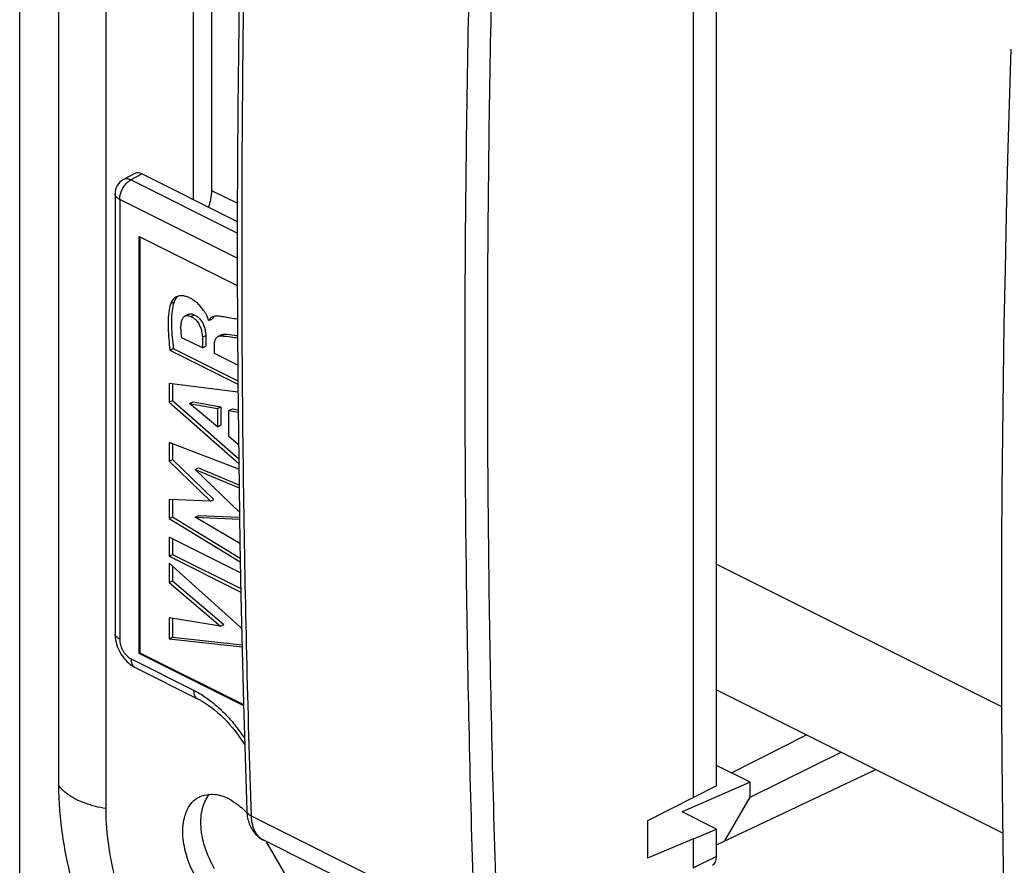
# Model space of a CAD drawing. Units: millimetres. Extents: x -29.2 to 29.7, y -46.9 to 50.7.
# Drawn here: x -29.2 to 1.5, y -13.2 to 13.2 of the extents above; entities that cross this region are included whole.
import ezdxf

# ---------------------------------------------------------------- set-up
doc = ezdxf.new("R2010")
doc.units = ezdxf.units.MM
doc.header["$LTSCALE"] = 16.335
doc.layers.get('0').update_dxf_attribs({"linetype": 'CONTINUOUS'})
for name, color, linetype in [('ASSI', 7, 'CONTINUOUS'), ('DRAFT', 7, 'CONTINUOUS'), ('RACCORDO', 7, 'CONTINUOUS')]:
    doc.layers.add(name, color=color, linetype=linetype)

msp = doc.modelspace()

# ---------------------------------------------------------------- linework, layer by layer
at = {"color": 7, "linetype": 'CONTINUOUS'}
for p, q in [((-27.992, 42.157), (-27.992, -10.671)), ((-26.517, 41.419), (-26.517, -11.408)), ((-23.79, 19.232), (-23.79, 7.58)), ((-23.224, 18.949), (-23.224, 7.86)), ((-25.487, 6.422), (-25.487, -6.568)), ((-22.415, 4.886), (-25.487, 6.422)), ((-25.451, 6.405), (-25.451, -6.55)), ((-23.945, 3.996), (-24.051, 3.943)), ((-23.3, 3.803), (-23.314, 3.81)), ((-23.3, 3.803), (-23.194, 3.856)), ((-23.506, 2.947), (-24.147, 3.267)), ((-23.506, 3.287), (-23.506, 2.947)), ((-23.4, 3.34), (-23.4, 3)), ((-23.124, 2.775), (-23.124, 3.095)), ((-22.906, 3.358), (-23.012, 3.305)), ((-24.517, 2.878), (-24.411, 2.931)), ((-24.517, 2.878), (-22.399, 1.818)), ((-24.411, 2.931), (-22.4, 1.925)), ((-23.506, 2.947), (-23.4, 3)), ((-22.403, 2.415), (-23.124, 2.775)), ((-24.544, 1.839), (-24.544, 1.262)), ((-22.396, 1.573), (-24.544, 1.839)), ((-24.438, 1.826), (-24.438, 1.315)), ((-24.544, 1.262), (-24.438, 1.315)), ((-24.544, 1.262), (-22.372, -0.658)), ((-24.438, 1.315), (-22.374, -0.51)), ((-23.903, 1.219), (-23.797, 1.272)), ((-23.797, 1.272), (-22.931, 1.113)), ((-23.037, 0.489), (-23.903, 1.219)), ((-23.903, 1.219), (-23.037, 1.06)), ((-23.037, 1.06), (-22.931, 1.113)), ((-23.037, 1.06), (-23.037, 0.489)), ((-22.931, 1.113), (-22.931, 0.542)), ((-22.677, 0.999), (-22.571, 1.052)), ((-22.677, 0.187), (-22.677, 0.999)), ((-22.677, 0.999), (-22.39, 0.951)), ((-22.571, 1.052), (-22.391, 1.022)), ((-23.037, 0.489), (-22.931, 0.542)), ((-24.544, 0.005), (-24.544, -0.585)), ((-22.37, -0.833), (-24.544, 0.005)), ((-22.38, -0.067), (-22.677, 0.187)), ((-24.438, -0.036), (-24.438, -0.532)), ((-24.544, -0.585), (-24.438, -0.532)), ((-24.544, -0.585), (-23.249, -1.829)), ((-24.438, -0.532), (-23.143, -1.776)), ((-23.728, -0.842), (-23.622, -0.789)), ((-22.351, -2.174), (-23.728, -0.842)), ((-23.728, -0.842), (-22.363, -1.414)), ((-23.622, -0.789), (-22.364, -1.316)), ((-24.544, -1.772), (-24.544, -2.368)), ((-23.249, -1.829), (-24.544, -1.772)), ((-24.438, -1.776), (-24.438, -2.315)), ((-23.249, -1.829), (-23.143, -1.776)), ((-24.544, -2.368), (-24.438, -2.315)), ((-24.544, -2.368), (-22.324, -3.723)), ((-24.438, -2.315), (-22.326, -3.604)), ((-23.734, -2.331), (-23.628, -2.278)), ((-22.335, -3.149), (-23.734, -2.331)), ((-23.734, -2.331), (-22.347, -2.388)), ((-23.628, -2.278), (-22.348, -2.33)), ((-24.544, -2.947), (-24.544, -3.543)), ((-22.318, -4.06), (-24.544, -2.947)), ((-24.438, -3), (-24.438, -3.49)), ((-24.544, -3.543), (-24.438, -3.49)), ((-24.544, -3.543), (-22.306, -4.662)), ((-24.438, -3.49), (-22.308, -4.555)), ((-24.544, -3.765), (-24.544, -4.361)), ((-22.281, -5.787), (-24.544, -3.765)), ((-24.438, -3.859), (-24.438, -4.308)), ((-7.48, -3.791), (1.403, -8.233)), ((-24.544, -4.361), (-24.438, -4.308)), ((-24.544, -4.361), (-22.938, -5.725)), ((-24.438, -4.308), (-22.832, -5.672)), ((-24.544, -5.467), (-24.544, -6.115)), ((-22.938, -5.725), (-24.544, -5.467)), ((-24.438, -5.484), (-24.438, -6.062)), ((-22.938, -5.725), (-22.832, -5.672)), ((-24.544, -6.115), (-24.438, -6.062)), ((-24.544, -6.115), (-22.268, -6.369)), ((-24.438, -6.062), (-22.27, -6.304)), ((-25.487, -6.568), (-25.451, -6.55)), ((-25.487, -6.568), (-22.222, -8.201)), ((-25.451, -6.55), (-22.223, -8.165)), ((-7.48, -7.705), (1.437, -12.163)), ((-6.434, -10.585), (-7.48, -10.062)), ((-6.434, -10.585), (-8.555, -11.51)), ((-6.434, -11.055), (-6.434, -10.585)), ((-7.221, -12.413), (-6.434, -11.055)), ((-7.48, -12.047), (-8.555, -11.51)), ((-8.199, -12.349), (-7.48, -12.047)), ((-8.2, -12.349), (-9.627, -12.959)), ((-8.2, -12.349), (-8.199, -12.349))]:
    msp.add_line(p, q, dxfattribs=at)
at = {"color": 253, "linetype": 'CONTINUOUS'}
for p, q in [((-23.224, 7.86), (-22.415, 7.456)), ((-24.492, 4.337), (-24.386, 4.39)), ((-23.869, 3.932), (-23.763, 3.985)), ((-22.919, 3.325), (-22.812, 3.378)), ((-23.506, 3.287), (-23.4, 3.34))]:
    msp.add_line(p, q, dxfattribs=at)
at = {"color": 7, "linetype": 'CONTINUOUS'}
for centre, radius, start, end in [((-24.162, 4.225), 0.35, 112.3684, 116.5383), ((-23.102, 3.701), 0.231, 112.7085, 116.5159)]:
    msp.add_arc(centre, radius, start, end, dxfattribs=at)
for points, knots in [([(-23.224, 7.86), (-23.224, 7.765), (-23.243, 7.589), (-23.29, 7.419), (-23.316, 7.343)], [0, 0, 0, 0, 0.540869, 1, 1, 1, 1]), ([(-24.492, 4.337), (-24.508, 4.293), (-24.545, 4.148), (-24.576, 3.89), (-24.578, 3.563), (-24.555, 3.223), (-24.53, 2.993), (-24.517, 2.878)], [0, 0, 0, 0, 0.095235, 0.304521, 0.528526, 0.762548, 1, 1, 1, 1]), ([(-24.318, 4.538), (-24.323, 4.536), (-24.346, 4.523), (-24.385, 4.497), (-24.429, 4.453), (-24.467, 4.4), (-24.485, 4.359), (-24.492, 4.337)], [0, 0, 0, 0, 0.060651, 0.283123, 0.511071, 0.748281, 1, 1, 1, 1]), ([(-24.386, 4.39), (-24.402, 4.346), (-24.439, 4.202), (-24.47, 3.943), (-24.472, 3.616), (-24.449, 3.276), (-24.424, 3.046), (-24.411, 2.931)], [0, 0, 0, 0, 0.095235, 0.304521, 0.528526, 0.762548, 1, 1, 1, 1]), ([(-24.355, 4.458), (-24.356, 4.456), (-24.369, 4.435), (-24.379, 4.412), (-24.386, 4.39)], [0, 0, 0, 0, 0.074999, 1, 1, 1, 1]), ([(-24.263, 4.56), (-24.268, 4.557), (-24.289, 4.54), (-24.322, 4.508), (-24.345, 4.475), (-24.355, 4.458)], [0, 0, 0, 0, 0.129517, 0.575666, 1, 1, 1, 1]), ([(-23.336, 3.899), (-23.345, 3.922), (-23.369, 3.972), (-23.414, 4.045), (-23.479, 4.135), (-23.559, 4.238), (-23.666, 4.354), (-23.793, 4.453), (-23.929, 4.525), (-24.055, 4.567), (-24.161, 4.579), (-24.241, 4.568), (-24.282, 4.554), (-24.295, 4.549)], [0, 0, 0, 0, 0.060059, 0.13214, 0.204322, 0.327981, 0.442834, 0.581754, 0.711111, 0.808584, 0.897417, 0.966168, 1, 1, 1, 1]), ([(-23.945, 3.996), (-23.936, 4), (-23.912, 4.009), (-23.868, 4.014), (-23.815, 4.006), (-23.78, 3.993), (-23.763, 3.985)], [0, 0, 0, 0, 0.147842, 0.411135, 0.694742, 1, 1, 1, 1]), ([(-24.147, 3.267), (-24.152, 3.308), (-24.162, 3.389), (-24.172, 3.51), (-24.174, 3.627), (-24.165, 3.724), (-24.149, 3.799), (-24.13, 3.853), (-24.105, 3.899), (-24.076, 3.928), (-24.057, 3.94), (-24.051, 3.943)], [0, 0, 0, 0, 0.173897, 0.344807, 0.509854, 0.667293, 0.752297, 0.832165, 0.905401, 0.972942, 1, 1, 1, 1]), ([(-24.051, 3.943), (-24.042, 3.947), (-24.018, 3.956), (-23.974, 3.961), (-23.921, 3.953), (-23.886, 3.94), (-23.869, 3.932)], [0, 0, 0, 0, 0.14787, 0.411146, 0.694745, 1, 1, 1, 1]), ([(-23.869, 3.932), (-23.838, 3.918), (-23.793, 3.893), (-23.737, 3.85), (-23.695, 3.809), (-23.654, 3.758), (-23.604, 3.677), (-23.555, 3.564), (-23.518, 3.426), (-23.507, 3.332), (-23.506, 3.287)], [0, 0, 0, 0, 0.12918, 0.197949, 0.269665, 0.356812, 0.448278, 0.638798, 0.82798, 1, 1, 1, 1]), ([(-23.763, 3.985), (-23.732, 3.971), (-23.687, 3.946), (-23.631, 3.903), (-23.589, 3.863), (-23.548, 3.811), (-23.498, 3.73), (-23.449, 3.617), (-23.412, 3.479), (-23.401, 3.385), (-23.4, 3.34)], [0, 0, 0, 0, 0.12922, 0.198013, 0.269755, 0.356891, 0.448347, 0.638843, 0.828001, 1, 1, 1, 1]), ([(-23.314, 3.81), (-23.317, 3.836), (-23.324, 3.866), (-23.335, 3.895), (-23.336, 3.899)], [0, 0, 0, 0, 0.878452, 1, 1, 1, 1]), ([(-23.205, 3.908), (-23.212, 3.905), (-23.235, 3.891), (-23.272, 3.859), (-23.292, 3.822), (-23.3, 3.803)], [0, 0, 0, 0, 0.158918, 0.561853, 1, 1, 1, 1]), ([(-23.145, 3.929), (-23.151, 3.923), (-23.172, 3.902), (-23.186, 3.875), (-23.194, 3.856)], [0, 0, 0, 0, 0.283015, 1, 1, 1, 1]), ([(-22.843, 3.918), (-22.887, 3.925), (-22.955, 3.935), (-23.045, 3.94), (-23.11, 3.937), (-23.159, 3.927), (-23.185, 3.917), (-23.191, 3.914)], [0, 0, 0, 0, 0.386502, 0.580079, 0.766251, 0.942048, 1, 1, 1, 1]), ([(-22.906, 3.358), (-22.898, 3.362), (-22.868, 3.375), (-22.835, 3.379), (-22.812, 3.378)], [0, 0, 0, 0, 0.286786, 1, 1, 1, 1]), ([(-22.812, 3.378), (-22.711, 3.374), (-22.576, 3.358), (-22.442, 3.337), (-22.409, 3.332)], [0, 0, 0, 0, 0.751994, 1, 1, 1, 1]), ([(-23.124, 3.095), (-23.124, 3.105), (-23.123, 3.125), (-23.118, 3.171), (-23.099, 3.229), (-23.057, 3.278), (-23.025, 3.299), (-23.012, 3.305)], [0, 0, 0, 0, 0.120792, 0.236702, 0.550434, 0.83585, 1, 1, 1, 1]), ([(-23.012, 3.305), (-23.004, 3.309), (-22.974, 3.322), (-22.941, 3.326), (-22.919, 3.325)], [0, 0, 0, 0, 0.286296, 1, 1, 1, 1]), ([(-22.919, 3.325), (-22.817, 3.321), (-22.646, 3.3), (-22.477, 3.273), (-22.408, 3.262)], [0, 0, 0, 0, 0.594379, 1, 1, 1, 1]), ([(-27.992, -10.671), (-27.992, -11.202), (-27.901, -12.298), (-27.534, -13.941), (-26.944, -15.581), (-26.153, -17.156), (-25.191, -18.608), (-24.094, -19.883), (-22.903, -20.932), (-22.035, -21.48), (-21.598, -21.699)], [0, 0, 0, 0, 0.119775, 0.246813, 0.378463, 0.511666, 0.643235, 0.770119, 0.889679, 1, 1, 1, 1]), ([(-26.517, -11.408), (-26.517, -11.817), (-26.448, -12.66), (-26.165, -13.924), (-25.711, -15.186), (-25.102, -16.398), (-24.363, -17.515), (-23.519, -18.496), (-22.602, -19.303), (-21.934, -19.724), (-21.598, -19.893)], [0, 0, 0, 0, 0.119775, 0.246813, 0.378463, 0.511666, 0.643235, 0.770119, 0.889679, 1, 1, 1, 1])]:
    msp.add_open_spline(points, degree=3, knots=knots, dxfattribs=at)
msp.add_open_spline([(-22.411, 3.841), (-22.555, 3.867), (-22.699, 3.894), (-22.843, 3.918)], degree=3, dxfattribs=at)
at = {"color": 253, "linetype": 'CONTINUOUS'}
msp.add_open_spline([(-26.517, -11.408), (-26.734, -11.373), (-27.135, -11.274), (-27.647, -11.034), (-27.909, -10.798), (-27.992, -10.671)], degree=3, knots=[0, 0, 0, 0, 0.39184, 0.728802, 1, 1, 1, 1], dxfattribs=at)
at = {"layer": 'ASSI', "color": 7, "linetype": 'CONTINUOUS'}
msp.add_line((-20.201, -14.693), (-21.506, -12.442), dxfattribs=at)
for centre, radius, start, end in [((-24.125, -13.452), 2.768, 43.4936, 44.7269), ((-20.359, -11.662), 3.21, 197.3212, 210.1157)]:
    msp.add_arc(centre, radius, start, end, dxfattribs=at)
for points, knots in [([(-24.112, -12.281), (-24.127, -12.088), (-24.104, -11.658), (-23.871, -11.198), (-23.633, -11.063), (-23.597, -11.046)], [0, 0, 0, 0, 0.415085, 0.913747, 1, 1, 1, 1]), ([(-23.548, -11.983), (-23.562, -11.788), (-23.539, -11.432), (-23.385, -11.086), (-23.285, -10.963)], [0, 0, 0, 0, 0.552272, 1, 1, 1, 1]), ([(-23.283, -10.967), (-23.211, -10.962), (-22.954, -10.971), (-22.724, -11.07), (-22.572, -11.165)], [0, 0, 0, 0, 0.283441, 1, 1, 1, 1]), ([(-22.572, -11.165), (-22.489, -11.218), (-22.345, -11.326), (-22.215, -11.447), (-22.158, -11.504)], [0, 0, 0, 0, 0.549349, 1, 1, 1, 1]), ([(-23.423, -12.618), (-23.456, -12.514), (-23.509, -12.304), (-23.54, -12.09), (-23.548, -11.983)], [0, 0, 0, 0, 0.504188, 1, 1, 1, 1]), ([(-23.701, -13.555), (-23.873, -13.259), (-24.037, -12.833), (-24.104, -12.387), (-24.112, -12.281)], [0, 0, 0, 0, 0.764582, 1, 1, 1, 1])]:
    msp.add_open_spline(points, degree=3, knots=knots, dxfattribs=at)
msp.add_open_spline([(-23.597, -11.046), (-23.5, -11.001), (-23.392, -10.975), (-23.283, -10.967)], degree=3, dxfattribs=at)
at = {"layer": 'DRAFT', "color": 7, "linetype": 'CONTINUOUS'}
for p, q in [((-7.48, -10.703), (-7.48, 22.808)), ((-8.2, -11.065), (-8.2, 22.477)), ((-8.199, -11.065), (-8.199, 22.476)), ((-25.381, 8.375), (-22.416, 6.893)), ((-7.017, -10.293), (-4.676, -9.106)), ((-3.589, -9.65), (-6.438, -11.063)), ((-7.48, -12.535), (-2.512, -10.189)), ((-7.48, -10.703), (-8.199, -11.065)), ((-8.2, -11.065), (-9.627, -11.796)), ((-8.2, -11.065), (-8.199, -11.065)), ((-9.627, -11.796), (-9.627, -12.959))]:
    msp.add_line(p, q, dxfattribs=at)
at = {"layer": 'DRAFT', "color": 253, "linetype": 'CONTINUOUS'}
for p, q in [((-22.416, 6.526), (-25.734, 8.185)), ((-22.416, 5.745), (-26.082, 7.578))]:
    msp.add_line(p, q, dxfattribs=at)
at = {"layer": 'RACCORDO', "color": 7, "linetype": 'CONTINUOUS'}
for p, q in [((-29.199, -14.181), (-29.199, 46.874)), ((-25.609, 8.387), (-25.965, 8.195)), ((-26.228, 7.755), (-26.228, -5.957)), ((-25.598, -7.013), (-23.652, -7.987)), ((-7.48, -12.907), (-7.48, -12.047)), ((-14.634, -15.878), (-21.592, -12.399)), ((-8.2, -13.271), (-8.2, -12.349)), ((-8.199, -13.259), (-8.199, -12.349))]:
    msp.add_line(p, q, dxfattribs=at)
at = {"layer": 'RACCORDO', "color": 253, "linetype": 'CONTINUOUS'}
for p, q in [((-25.381, 8.375), (-25.734, 8.185)), ((-26.082, 7.578), (-26.082, -6.133)), ((-25.728, -6.743), (-23.782, -7.716)), ((-15.025, -15.119), (-21.976, -11.643)), ((-7.48, -12.907), (-8.199, -13.259))]:
    msp.add_line(p, q, dxfattribs=at)
at = {"layer": 'RACCORDO', "color": 7, "linetype": 'CONTINUOUS'}
for points in [[(-22.224, 20.735), (-22.266, 19.015), (-22.304, 17.298), (-22.336, 15.583), (-22.363, 13.871), (-22.384, 12.162), (-22.4, 10.455), (-22.411, 8.751), (-22.416, 7.049), (-22.416, 5.351), (-22.411, 3.655), (-22.4, 1.962), (-22.384, 0.271), (-22.363, -1.416), (-22.336, -3.101), (-22.304, -4.782), (-22.266, -6.461), (-22.224, -8.137), (-22.175, -9.81), (-22.122, -11.466)], [(1.694, 12.262), (1.641, 10.55), (1.592, 8.828), (1.549, 7.108), (1.511, 5.391), (1.479, 3.676), (1.452, 1.964), (1.43, 0.255), (1.414, -1.452), (1.403, -3.156), (1.398, -4.858), (1.398, -6.556), (1.403, -8.252), (1.414, -9.946), (1.43, -11.636), (1.452, -13.323), (1.479, -15.008), (1.511, -16.69), (1.549, -18.369), (1.592, -20.045), (1.641, -21.718), (1.694, -23.374)], [(-26.228, -5.956), (-26.226, -6.013), (-26.221, -6.082), (-26.21, -6.15), (-26.196, -6.219), (-26.178, -6.287), (-26.156, -6.354), (-26.13, -6.419), (-26.101, -6.483), (-26.068, -6.546), (-26.032, -6.606), (-25.993, -6.664), (-25.951, -6.721), (-25.906, -6.774), (-25.858, -6.825), (-25.807, -6.872), (-25.753, -6.916), (-25.699, -6.955), (-25.642, -6.99), (-25.598, -7.013)], [(-23.652, -7.987), (-23.609, -8.008), (-23.514, -8.061), (-23.418, -8.12), (-23.321, -8.184), (-23.224, -8.255), (-23.127, -8.331), (-23.031, -8.412), (-22.935, -8.499), (-22.841, -8.591), (-22.747, -8.688), (-22.655, -8.79), (-22.565, -8.896), (-22.477, -9.007), (-22.391, -9.122), (-22.307, -9.241), (-22.226, -9.363), (-22.186, -9.428)], [(-22.122, -11.466), (-22.121, -11.504), (-22.117, -11.555), (-22.111, -11.605), (-22.104, -11.654), (-22.095, -11.702), (-22.084, -11.75), (-22.072, -11.796), (-22.058, -11.841), (-22.042, -11.884), (-22.025, -11.927), (-22.006, -11.968), (-21.986, -12.007), (-21.965, -12.045), (-21.943, -12.082), (-21.919, -12.117), (-21.894, -12.15), (-21.868, -12.182), (-21.84, -12.213), (-21.812, -12.242), (-21.783, -12.269), (-21.753, -12.295), (-21.721, -12.319), (-21.689, -12.342), (-21.656, -12.363), (-21.623, -12.383), (-21.591, -12.399)]]:
    msp.add_lwpolyline(points, dxfattribs=at)
msp.add_arc((-25.728, 7.755), 0.5, 118.348, 180.0022, dxfattribs=at)
at = {"layer": 'RACCORDO', "color": 253, "linetype": 'CONTINUOUS'}
msp.add_arc((-26.112, -5.957), 0.116, 179.8958, 181.2864, dxfattribs=at)
at = {"layer": 'RACCORDO', "color": 7, "linetype": 'CONTINUOUS'}
for centre, ratio, start_param, end_param in [((-25.381, 7.942), 0.61219, -0.684634, 0.019259), ((-7.833, -12.73), 0.61245, -3.146608, -2.255588)]:
    msp.add_ellipse(centre, major_axis=(-0.224, 0.447), ratio=ratio, start_param=start_param, end_param=end_param, dxfattribs=at)
at = {"layer": 'RACCORDO', "color": 253, "linetype": 'CONTINUOUS'}
for points, knots in [([(-21.976, -11.643), (-22.032, -9.972), (-22.128, -6.62), (-22.224, -1.579), (-22.272, 3.489), (-22.272, 8.581), (-22.224, 13.698), (-22.128, 18.839), (-22.032, 22.274), (-21.976, 23.995)], [0, 0, 0, 0, 0.140747, 0.282209, 0.424378, 0.56725, 0.710815, 0.855068, 1, 1, 1, 1]), ([(-15.025, 20.519), (-15.082, 18.799), (-15.181, 15.365), (-15.279, 10.226), (-15.329, 5.109), (-15.329, 0.017), (-15.28, -5.051), (-15.181, -10.094), (-15.082, -13.447), (-15.025, -15.119)], [0, 0, 0, 0, 0.14488, 0.289097, 0.432643, 0.575513, 0.7177, 0.859198, 1, 1, 1, 1]), ([(-14.321, 20.5), (-14.378, 18.781), (-14.477, 15.351), (-14.575, 10.216), (-14.625, 5.105), (-14.625, 0.018), (-14.576, -5.045), (-14.477, -10.083), (-14.379, -13.432), (-14.321, -15.103)], [0, 0, 0, 0, 0.14488, 0.289097, 0.432643, 0.575513, 0.7177, 0.859197, 1, 1, 1, 1]), ([(-26.082, 7.578), (-26.082, 7.617), (-26.073, 7.698), (-26.038, 7.818), (-25.983, 7.934), (-25.912, 8.038), (-25.829, 8.124), (-25.766, 8.168), (-25.734, 8.185)], [0, 0, 0, 0, 0.161341, 0.334053, 0.511467, 0.686107, 0.85113, 1, 1, 1, 1]), ([(-25.734, 8.185), (-25.763, 8.199), (-25.822, 8.219), (-25.904, 8.22), (-25.949, 8.204), (-25.965, 8.195)], [0, 0, 0, 0, 0.408379, 0.768479, 1, 1, 1, 1]), ([(-26.082, 7.578), (-26.11, 7.592), (-26.159, 7.623), (-26.213, 7.683), (-26.228, 7.731), (-26.228, 7.754), (-26.228, 7.755)], [0, 0, 0, 0, 0.391661, 0.715639, 0.992383, 1, 1, 1, 1]), ([(-26.082, -6.133), (-26.109, -6.119), (-26.159, -6.089), (-26.213, -6.029), (-26.227, -5.981), (-26.228, -5.959)], [0, 0, 0, 0, 0.395666, 0.723048, 1, 1, 1, 1]), ([(-26.082, -6.133), (-26.082, -6.163), (-26.077, -6.223), (-26.056, -6.314), (-26.024, -6.405), (-25.98, -6.492), (-25.927, -6.572), (-25.866, -6.643), (-25.8, -6.701), (-25.752, -6.731), (-25.728, -6.743)], [0, 0, 0, 0, 0.119408, 0.246573, 0.378429, 0.511873, 0.643614, 0.77063, 0.889994, 1, 1, 1, 1]), ([(-25.728, -6.743), (-25.728, -6.778), (-25.722, -6.845), (-25.688, -6.934), (-25.641, -6.988), (-25.608, -7.008), (-25.598, -7.013)], [0, 0, 0, 0, 0.335917, 0.631235, 0.894098, 1, 1, 1, 1]), ([(-23.782, -7.716), (-23.718, -7.748), (-23.592, -7.817), (-23.412, -7.932), (-23.239, -8.059), (-23.073, -8.195), (-22.912, -8.341), (-22.757, -8.498), (-22.605, -8.667), (-22.456, -8.848), (-22.318, -9.033), (-22.232, -9.159), (-22.192, -9.219)], [0, 0, 0, 0, 0.097152, 0.193742, 0.290252, 0.387214, 0.485241, 0.585025, 0.687327, 0.792955, 0.90274, 1, 1, 1, 1]), ([(-23.782, -7.716), (-23.782, -7.751), (-23.775, -7.818), (-23.742, -7.907), (-23.695, -7.961), (-23.662, -7.982), (-23.652, -7.987)], [0, 0, 0, 0, 0.335841, 0.631091, 0.893894, 1, 1, 1, 1]), ([(-22.122, -11.466), (-22.122, -11.471), (-22.121, -11.489), (-22.112, -11.52), (-22.091, -11.555), (-22.06, -11.588), (-22.022, -11.618), (-21.992, -11.635), (-21.976, -11.643)], [0, 0, 0, 0, 0.067551, 0.224695, 0.392458, 0.576008, 0.778229, 1, 1, 1, 1]), ([(-21.592, -12.399), (-21.62, -12.385), (-21.676, -12.351), (-21.75, -12.285), (-21.815, -12.206), (-21.869, -12.114), (-21.913, -12.01), (-21.946, -11.896), (-21.968, -11.772), (-21.975, -11.687), (-21.976, -11.643)], [0, 0, 0, 0, 0.108756, 0.218867, 0.332944, 0.452459, 0.578471, 0.711621, 0.852152, 1, 1, 1, 1])]:
    msp.add_open_spline(points, degree=3, knots=knots, dxfattribs=at)

doc.saveas('drawing.dxf')
